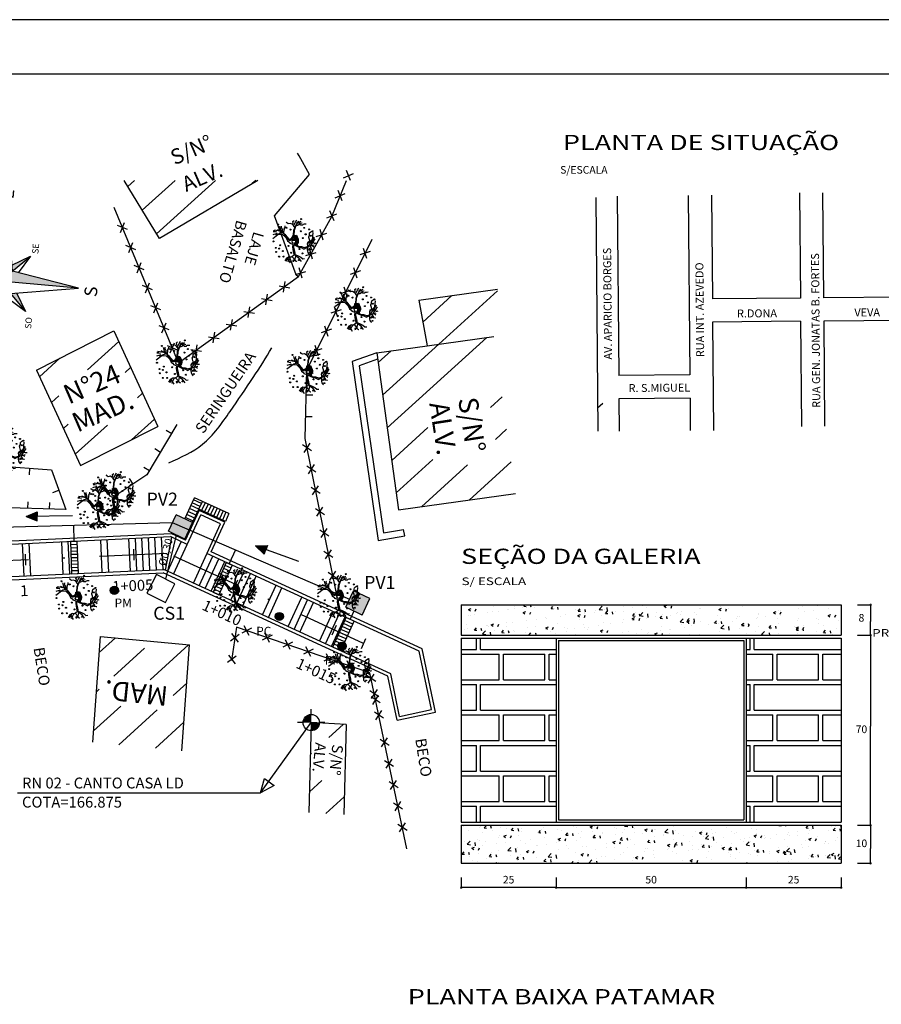
# Model space of a CAD drawing. Extents: x 186426 to 186617, y 1678490 to 1678595.
# Drawn here: x 186464 to 186504, y 1678549 to 1678595 of the extents above; entities that cross this region are included whole.
import ezdxf
from ezdxf.enums import TextEntityAlignment as Align

# ---------------------------------------------------------------- set-up
doc = ezdxf.new("R2010")
doc.units = 0
doc.header["$LTSCALE"] = 6.35
doc.header["$MEASUREMENT"] = 0
doc.header["$PDMODE"] = 35
doc.header["$PDSIZE"] = 0.05
doc.linetypes.add('DASHDOT', pattern=[1, 0.5, -0.25, 0, -0.25])
doc.layers.get('0').update_dxf_attribs({"linetype": 'CONTINUOUS'})
doc.layers.get('DEFPOINTS').update_dxf_attribs({"linetype": 'CONTINUOUS'})
for name, color, linetype in [('ARVORE', 7, 'CONTINUOUS'), ('CAIXA', 7, 'CONTINUOUS'), ('CERCA_ARAME', 8, 'CONTINUOUS'), ('CERCA_MADEIRA', 8, 'CONTINUOUS'), ('CONV', 7, 'CONTINUOUS'), ('EIXO_PROJETO', 5, 'DASHDOT'), ('ENTRADA', 8, 'CONTINUOUS'), ('FOLHA', 7, 'CONTINUOUS'), ('GALERIA', 4, 'CONTINUOUS'), ('GRELHA', 7, 'CONTINUOUS'), ('HACHURA', 8, 'CONTINUOUS'), ('HACHURA_CIRCULO', 7, 'CONTINUOUS'), ('MAGENTA', 6, 'CONTINUOUS'), ('MURO', 8, 'CONTINUOUS'), ('POSTE', 1, 'CONTINUOUS'), ('PREDIO', 8, 'CONTINUOUS'), ('RAIZ_SERINGUEIRA', 8, 'CONTINUOUS'), ('REDE_ENVELOPADA', 4, 'ZE'), ('REDE_PLUVIAL', 5, 'ZIGZAG'), ('RN', 1, 'CONTINUOUS'), ('ROW', 8, 'CONTINUOUS'), ('SHOULDER', 1, 'CONTINUOUS'), ('STALBL', 7, 'CONTINUOUS'), ('TEXTO', 1, 'CONTINUOUS'), ('TRACADO', 7, 'CONTINUOUS'), ('TXT', 7, 'CONTINUOUS')]:
    doc.layers.add(name, color=color, linetype=linetype)
doc.styles.add('ROMANC', font='romanc', dxfattribs={"height": 5})
doc.styles.add('SERIA', font='SERIA.SHX')
doc.styles.add('SIMPLEX', font='simplex.shx', dxfattribs={"height": 0.5})
doc.linetypes.add('ZE', pattern='A,0.5,-0.25,[")",STANDARD,S=0.5,R=10,X=-0.1,Y=-0.25],-0.25', length=1)
doc.linetypes.add('ZIGZAG', pattern='A,0.0001,-0.2,[131,ltypeshp.shx,S=0.2,R=0,X=-0.2,Y=0],-0.4,[131,ltypeshp.shx,S=0.2,R=180,X=0.2,Y=0],-0.2', length=0.8001)

# ---------------------------------------------------------------- blocks, each defined once
blk = doc.blocks.new('CM')
at = {"layer": 'CONV'}
blk.add_line((0, -0.3), (0, 0), dxfattribs=at)
blk = doc.blocks.new('CR_ARAME')
at = {"ltscale": 5}
for p, q in [((-0.177, -0.177), (0.177, 0.177)), ((-0.177, 0.177), (0.177, -0.177))]:
    blk.add_line(p, q, dxfattribs=at)
blk = doc.blocks.new('ARV')
at = {"layer": 'TRACADO', "color": 11}
for p, q in [((-0.016, 0.926), (-0.016, 0.926)), ((0.003, 0.884), (-0.016, 0.926)), ((0.116, 0.705), (0.228, 0.951)), ((0.245, 0.798), (0.123, 0.984)), ((0.203, 0.705), (0.303, 0.931)), ((-0.7, 0.503), (-0.749, 0.55)), ((-0.662, 0.456), (-0.7, 0.503)), ((-0.651, 0.403), (-0.662, 0.456)), ((-0.444, 0.768), (-0.534, 0.752)), ((-0.358, 0.694), (-0.444, 0.768)), ((-0.328, 0.834), (-0.377, 0.887)), ((-0.358, 0.694), (-0.358, 0.694)), ((-0.358, 0.694), (-0.358, 0.694)), ((-0.264, 0.655), (-0.358, 0.694)), ((-0.238, 0.718), (-0.328, 0.834)), ((-0.081, 0.581), (-0.264, 0.655)), ((-0.087, 0.611), (-0.238, 0.718)), ((-0.159, 0.892), (-0.181, 0.901)), ((-0.132, 0.887), (-0.159, 0.892)), ((-0.102, 0.859), (-0.132, 0.887)), ((-0.106, 0.66), (-0.095, 0.732)), ((-0.084, 0.821), (-0.102, 0.859)), ((-0.095, 0.732), (-0.069, 0.857)), ((-0.05, 0.442), (-0.087, 0.611)), ((0.055, 0.684), (-0.084, 0.821)), ((-0.069, 0.857), (-0.061, 0.87)), ((-0.061, 0.87), (0.003, 0.884)), ((-0.042, 0.611), (0.085, 0.707)), ((0.007, 0.442), (-0.042, 0.611)), ((0.085, 0.707), (0.194, 0.699)), ((0.194, 0.699), (0.296, 0.765)), ((0.296, 0.765), (0.367, 0.901)), ((-0.978, 0.011), (-1.023, 0)), ((-0.936, 0.016), (-0.978, 0.011)), ((-0.91, -0.003), (-0.936, 0.016)), ((-0.925, 0.323), (-0.925, 0.323)), ((-0.899, 0.323), (-0.925, 0.323)), ((-0.921, -0.257), (-0.606, 0.262)), ((-0.846, 0.312), (-0.899, 0.323)), ((-0.637, 0.052), (-0.865, -0.174)), ((-0.839, 0.315), (-0.846, 0.312)), ((-0.801, 0.315), (-0.839, 0.315)), ((-0.726, 0.262), (-0.801, 0.315)), ((-0.643, 0.213), (-0.707, 0.188)), ((-0.636, 0.326), (-0.651, 0.403)), ((-0.643, 0.246), (-0.636, 0.326)), ((-0.482, 0.315), (-0.643, 0.213)), ((-0.606, 0.262), (-0.643, 0.246)), ((0.003, 0.243), (-0.05, 0.442)), ((0.014, 0.146), (0.003, 0.243)), ((0.048, 0.232), (0.007, 0.442)), ((0.013, 0.139), (0.014, 0.146)), ((0.043, 0.131), (0.048, 0.232)), ((0.157, 0.083), (0.183, 0.039)), ((-0.914, -0.227), (-0.921, -0.257)), ((-0.884, -0.218), (-0.914, -0.227)), ((-0.779, -0.003), (-0.91, -0.003)), ((-0.873, -0.207), (-0.884, -0.218)), ((-0.865, -0.174), (-0.873, -0.207)), ((0.472, -0.35), (0.476, -0.567)), ((0.52, -0.382), (0.555, -0.55)), ((0.592, -0.441), (0.923, -0.489)), ((0.803, -0.398), (0.968, -0.406)), ((-0.208, -0.854), (-0.339, -0.887)), ((-0.117, -0.915), (-0.084, -0.865)), ((-0.072, -0.995), (0.055, -0.742)), ((0.439, -0.661), (0.431, -0.68)), ((0.431, -0.68), (0.435, -0.71)), ((0.469, -0.611), (0.439, -0.622)), ((0.439, -0.622), (0.439, -0.661)), ((0.476, -0.567), (0.45, -0.572)), ((0.45, -0.572), (0.469, -0.611)), ((0.555, -0.55), (0.585, -0.589)), ((0.585, -0.589), (0.585, -0.6)), ((0.585, -0.6), (0.608, -0.655)), ((0.608, -0.655), (0.596, -0.677)), ((0.596, -0.677), (0.596, -0.697)), ((-0.185, -0.948), (-0.117, -0.915))]:
    blk.add_line(p, q, dxfattribs=at)
for points in [[(-0.779, 0.16), (-0.978, -0.18)], [(-0.854, 0.135), (-0.933, 0.185)], [(-0.843, 0.063), (-0.873, -0.464)], [(-0.655, 0.204), (-0.647, 0.155), (-0.636, 0.058), (-0.655, -0.028), (-0.734, -0.072), (-0.707, -0.136), (-0.681, -0.227), (-0.67, -0.265), (-0.7, -0.343), (-0.7, -0.387), (-0.707, -0.445), (-0.764, -0.498), (-0.805, -0.528), (-0.843, -0.533)], [(-0.745, 0.166), (-0.764, 0.204), (-0.805, 0.262), (-0.835, 0.301)], [(-0.482, 0.315), (-0.365, 0.257), (-0.264, 0.251), (-0.132, 0.199), (0.013, 0.139)], [(-0.15, -0.17), (-0.186, -0.075), (-0.178, -0.044), (-0.154, 0.059), (-0.133, 0.114), (-0.101, 0.15), (-0.054, 0.134), (-0.047, 0.102), (-0.066, 0.068), (-0.092, 0.044), (-0.089, -0.008), (-0.08, -0.059), (-0.022, -0.1), (-0.03, -0.121), (-0.07, -0.119), (-0.109, -0.105), (-0.14, -0.119), (-0.162, -0.104), (-0.154, -0.037), (-0.121, 0.078), (-0.104, 0.114), (-0.089, 0.107), (-0.089, 0.083), (-0.104, 0.049), (-0.113, 0.008), (-0.106, -0.023), (-0.101, -0.044), (-0.09, -0.064), (-0.099, -0.085), (-0.133, -0.085), (-0.128, -0.042), (-0.126, -0.01)], [(0.548, -0.329), (0.382, -0.18), (0.292, -0.028), (0.183, 0.039)], [(0.003, -0.284), (0, -0.538), (-0.04, -0.669), (-0.13, -0.86), (-0.293, -0.945)], [(0.025, -0.285), (0.022, -0.542), (-0.02, -0.677), (-0.114, -0.876), (-0.283, -0.965)], [(0.078, -0.047), (0.098, -0.104), (0.139, -0.114), (0.161, -0.051), (0.194, -0.054), (0.228, -0.088), (0.264, -0.131), (0.305, -0.174), (0.35, -0.246), (0.386, -0.266), (0.417, -0.297), (0.453, -0.323), (0.453, -0.285), (0.393, -0.256), (0.35, -0.212), (0.35, -0.162), (0.292, -0.111), (0.259, -0.083), (0.209, -0.057), (0.247, -0.061), (0.281, -0.087), (0.324, -0.16), (0.345, -0.167), (0.379, -0.205), (0.422, -0.266), (0.46, -0.297), (0.485, -0.314)], [(0.205, -0.086), (0.285, -0.188), (0.401, -0.304), (0.536, -0.393), (0.671, -0.343), (0.98, -0.086)], [(0.856, -0.29), (0.54, -0.329)], [(0.566, -0.373), (0.664, -0.625), (0.683, -0.688)], [(0.788, -0.335), (0.987, -0.265)], [(-0.084, -0.755), (-0.14, -0.766), (-0.211, -0.804), (-0.211, -0.843), (-0.283, -0.793), (-0.377, -0.799), (-0.399, -0.837), (-0.448, -0.843), (-0.527, -0.851)], [(-0.031, -0.638), (0.059, -0.746), (0.123, -0.799), (0.206, -0.837), (0.296, -0.813), (0.382, -0.862), (0.36, -0.901)], [(0.112, -0.824), (0.07, -0.851), (0.093, -0.926), (0.04, -0.978)], [(0.799, -0.533), (0.599, -0.457)]]:
    blk.add_lwpolyline(points, dxfattribs=at)
for points in [[(0.205, -0.086, -0.140348), (0.157, -0.124, 0.323401), (0.059, -0.285), (-0.102, -0.304), (-0.185, -0.136, -0.28078), (-0.166, 0.069, 0.610406), (-0.23, 0.199), (-0.365, 0.204), (-0.493, 0.243), (-0.643, 0.193), (-0.944, 0.097)], [(0.043, 0.131), (0.157, 0.083, -0.211479)], [(-0.087, -0.285), (-0.012, -0.285), (0.033, -0.275), (0.052, -0.207), (0.083, -0.14, 0.971418), (0.014, -0.105, -0.444427), (-0.068, -0.126, 0.743605), (-0.125, -0.172), (-0.097, -0.273), (-0.049, -0.275), (-0.001, -0.268), (0.03, -0.236), (0.05, -0.186), (0.066, -0.155, 0.658532), (0.03, -0.112), (-0.025, -0.153), (-0.07, -0.15), (-0.094, -0.147), (-0.104, -0.164), (-0.092, -0.217), (-0.075, -0.258), (-0.044, -0.258), (-0.013, -0.237), (0.011, -0.213), (0.018, -0.167), (-0.012, -0.157), (-0.054, -0.169), (-0.058, -0.186), (-0.049, -0.2), (-0.024, -0.207), (-0.024, -0.193)]]:
    blk.add_lwpolyline(points, format="xyb", dxfattribs=at)
at = {"layer": 'TRACADO', "color": 3}
for centre in [(-0.779, 0.47), (-0.418, 0.519), (-0.275, 0.834), (-0.02, 0.862), (0.093, 0.508), (0.439, 0.707), (0.484, 0.45), (0.645, 0.718), (0.792, 0.508), (-0.719, 0.326), (0.232, 0.204), (0.619, 0.193), (0.656, 0.345), (0.818, 0.32), (0.942, 0.03), (-0.764, -0.315), (-0.527, -0.368), (-0.403, -0.188), (0.927, -0.451), (-0.835, -0.522), (-0.67, -0.6), (-0.448, -0.663), (-0.294, -0.498), (0.183, -0.553), (0.367, -0.63), (0.754, -0.755), (-0.283, -1.056)]:
    blk.add_circle(centre, 0.0224, dxfattribs=at)
at = {"layer": 'TRACADO', "color": 11}
for centre, radius in [((-0.275, 0.32), 0.0224), ((0, 0), 0.08)]:
    blk.add_circle(centre, radius, dxfattribs=at)
blk = doc.blocks.new('LBL_TIC')
blk.add_line((0, -0.04165), (0, 0.04165))
blk = doc.blocks.new('CAIXA_PLUVIAL')
at = {"layer": 'GRELHA'}
blk.add_hatch(color=1, dxfattribs=at).paths.add_polyline_path([(0.35, 0.35), (0, 0.35), (0, 0), (0.35, 0)])
at = {"layer": 'GRELHA', "color": 1}
for p, q in [((0, 0.35), (0, 0)), ((0.35, 0.35), (0, 0.35)), ((0.35, 0.35), (0.35, 0)), ((0.35, 0), (0, 0))]:
    blk.add_line(p, q, dxfattribs=at)
blk = doc.blocks.new('_DOTSMALL')
at = {"color": 0, "linetype": 'BYBLOCK', "const_width": 0.5}
blk.add_lwpolyline([(-0.0625, 0, 1), (0.0625, 0, 1)], format="xyb", close=True, dxfattribs=at)
blk = doc.blocks.new('ROSAV')
at = {"color": 1}
blk.add_line((0, 6.46), (-0.914, 0.914), dxfattribs=at)
for points in [[(-0.914, 0.914), (-6.46, 0), (-0.914, -0.914), (0, -6.46), (0.914, -0.914), (6.46, 0), (0.914, 0.914), (0, 6.46)], [(0, 0), (0, 6.46)], [(-2.284, 2.284), (0, 0)], [(-2.284, 2.284), (-0.831, 1.412)], [(2.284, 2.284), (0, 0)], [(0.831, 1.412), (2.284, 2.284), (1.412, 0.831)], [(0, 0), (6.46, 0), (-6.46, 0)], [(0, 0), (-2.284, -2.284)], [(0, 0), (2.284, -2.284)], [(0, -6.46), (0, 0)], [(-0.831, -1.412), (-2.284, -2.284), (-1.412, -0.831)], [(1.412, -0.831), (2.284, -2.284), (0.831, -1.412)]]:
    blk.add_lwpolyline(points, dxfattribs=at)
for points in [[(-2.284, 2.284), (-1.412, 0.831), (-0.914, 0.914)], [(2.284, 2.284), (0.831, 1.412), (0.914, 0.914)]]:
    blk.add_lwpolyline(points, close=True, dxfattribs=at)
for points in [[(0, 6.46), (0, 0), (-0.914, 0.914), (0, 0)], [(-0.914, 0.914), (-2.284, 2.284), (-1.412, 0.831), (-2.284, 2.284)], [(0.831, 1.412), (2.284, 2.284), (0.914, 0.914), (2.284, 2.284)], [(0, 0), (0.914, 0.914), (6.46, 0), (0.914, 0.914)], [(-6.46, 0), (0, 0), (-0.914, -0.914), (0, 0)], [(0, 0), (0.914, -0.914), (0, -6.46), (0.914, -0.914)], [(-0.914, -0.914), (-0.831, -1.412), (-2.284, -2.284), (-0.831, -1.412)], [(0.914, -0.914), (1.412, -0.831), (2.284, -2.284), (1.412, -0.831)]]:
    blk.add_solid(points, dxfattribs=at)
at = {"color": 1, "style": 'ROMANC'}
for s, height, p in [('N', 1.045, (-0.512, 6.713)), ('NO', 0.5227, (-3.619, 2.16)), ('NE', 0.5227, (2.648, 2.118)), ('O', 1.045, (-7.835, -0.413)), ('L', 1.045, (6.797, -0.497)), ('SO', 0.5227, (-3.688, -2.866)), ('SE', 0.5227, (2.503, -2.92)), ('S', 1.045, (-0.613, -8.019))]:
    blk.add_text(s, height=height, dxfattribs=at).set_placement(p)

msp = doc.modelspace()

# ---------------------------------------------------------------- hatches: boundary and pattern name
at = {"layer": 'GALERIA'}
h = msp.add_hatch(color=0, dxfattribs=at)
h.paths.add_polyline_path([(186464.947, 1678571.649), (186464.943, 1678571.86), (186464.432, 1678571.852)])
h.paths.add_polyline_path([(186464.943, 1678571.86), (186464.939, 1678572.072), (186464.432, 1678571.852)])
h = msp.add_hatch(color=0, dxfattribs=at)
h.paths.add_polyline_path([(186475.4, 1678570.123), (186475.472, 1678570.322), (186474.992, 1678570.496)])
h.paths.add_polyline_path([(186475.472, 1678570.322), (186475.544, 1678570.522), (186474.992, 1678570.496)])
h = msp.add_hatch(dxfattribs=at)
h.set_pattern_fill('AR-CONC', color=256, scale=0.175, style=0)
h.set_pattern_definition([(50, (154580.768, 1385965.3749), (1.2552053196, -0.1098162362), [0.13125, -1.44375]), (355, (154580.768, 1385965.3749), (-0.242814834, 1.316336234), [0.105, -1.155]), (100.4514, (154580.8726, 1385965.3658), (1.012391418, 1.2065191986), [0.1115453325, -1.226998696]), (46.1842, (154580.768, 1385965.725), (1.867671835, -0.289658275), [0.196875, -2.165625]), (96.6356, (154580.9236, 1385965.7008), (1.635659735, 1.704706274), [0.167318004, -1.84049775]), (351.1842, (154580.768, 1385965.725), (1.635658404, 1.704707552), [0.1575, -1.7325]), (21, (154580.943, 1385965.6374), (1.0445873412, -0.7045830587), [0.13125, -1.44375]), (326, (154580.943, 1385965.6374), (0.425801831, 1.269012579), [0.105, -1.155]), (71.4514, (154581.03, 1385965.5787), (1.4703896, 0.564428369), [0.1115453325, -1.226998696]), (37.5, (154580.768, 1385965.37492), (0.0212797468, 0.5825642442), [0, -1.141, 0, -1.1725, 0, -1.159375]), (7.5, (154580.768, 1385965.3749), (0.4603716905, 0.6902204958), [0, -0.6685, 0, -1.11475, 0, -0.441875]), (327.5, (154580.37773, 1385965.37492), (0.9341892633, -0.0394710255), [0, -0.4375, 0, -1.365, 0, -1.81125]), (317.5, (154580.2027, 1385965.3749), (1.0205757963, 0.175183719), [0, -0.56875, 0, -0.9065, 0, -1.28625])])
h.paths.add_polyline_path([(186501.966, 1678566.385), (186501.966, 1678567.785), (186484.466, 1678567.785), (186484.466, 1678566.385)])
h.paths.add_polyline_path([(186484.466, 1678557.635), (186484.466, 1678555.885), (186501.966, 1678555.885), (186501.966, 1678557.635)])
at = {"layer": 'HACHURA_CIRCULO'}
h = msp.add_hatch(dxfattribs=at)
h.set_pattern_fill('AR-BRELM', color=256, scale=0.525, style=0)
h.set_pattern_definition([(0, (153225.5626, 1384904.2283), (0, 2.80035), [4.003125, -0.196875]), (0, (153225.5626, 1384905.4095), (0, 2.80035), [4.003125, -0.196875]), (0, (153226.6126, 1384905.6285), (0, 2.80035), [1.903125, -0.196875]), (0, (153226.6126, 1384906.8097), (0, 2.80035), [1.903125, -0.196875]), (90, (153225.5626, 1384904.2283), (-4.2, 3e-16), [1.18125, -1.6191]), (90, (153225.3657, 1384904.2283), (-4.2, 3e-16), [1.18125, -1.6191]), (90, (153226.6126, 1384905.6285), (-2.1, 1e-16), [1.18125, -1.6191]), (90, (153226.4157, 1384905.6285), (-2.1, 1e-16), [1.18125, -1.6191])])
h.paths.add_polyline_path([(186497.591, 1678557.775), (186501.966, 1678557.775), (186501.966, 1678566.245), (186497.591, 1678566.245)])
h.paths.add_polyline_path([(186484.466, 1678557.775), (186488.841, 1678557.775), (186488.841, 1678566.245), (186484.466, 1678566.245)])
at = {"layer": 'POSTE'}
h = msp.add_hatch(color=256, dxfattribs=at)
edge = h.paths.add_edge_path()
edge.add_arc((186468.498, 1678568.451), 0.188, 0, 360)
h = msp.add_hatch(color=256, dxfattribs=at)
edge = h.paths.add_edge_path()
edge.add_arc((186476.095, 1678567.25), 0.188, 0, 360)
h = msp.add_hatch(color=256, dxfattribs=at)
edge = h.paths.add_edge_path()
edge.add_arc((186478.978, 1678565.882), 0.188, 0, 360)

# ---------------------------------------------------------------- linework, layer by layer
at = {"color": 5, "linetype": 'CONTINUOUS'}
msp.add_line((186614.729, 1678592.219), (186432.229, 1678592.219), dxfattribs=at)
at = {"color": 0, "linetype": 'BYBLOCK'}
for p, q in [((186502.717, 1678567.783), (186503.352, 1678567.783)), ((186503.32, 1678567.783), (186503.32, 1678567.013)), ((186503.32, 1678566.385), (186503.32, 1678567.013)), ((186502.717, 1678566.385), (186503.352, 1678566.385)), ((186502.717, 1678566.385), (186503.352, 1678566.385)), ((186503.32, 1678566.385), (186503.32, 1678562.201)), ((186503.32, 1678557.635), (186503.32, 1678562.201)), ((186502.717, 1678557.635), (186503.352, 1678557.635)), ((186502.717, 1678557.635), (186503.352, 1678557.635)), ((186503.32, 1678557.635), (186503.32, 1678556.569)), ((186503.32, 1678555.885), (186503.32, 1678556.569)), ((186502.717, 1678555.885), (186503.352, 1678555.885)), ((186484.466, 1678555.232), (186484.466, 1678554.735)), ((186488.841, 1678555.232), (186488.841, 1678554.735)), ((186488.841, 1678555.232), (186488.841, 1678554.735)), ((186497.591, 1678555.232), (186497.591, 1678554.735)), ((186497.591, 1678555.232), (186497.591, 1678554.735)), ((186501.966, 1678555.232), (186501.966, 1678554.735)), ((186488.841, 1678554.767), (186484.466, 1678554.767)), ((186488.841, 1678554.767), (186497.591, 1678554.767)), ((186497.591, 1678554.767), (186501.966, 1678554.767))]:
    msp.add_line(p, q, dxfattribs=at)
at = {"layer": 'CAIXA', "color": 1}
msp.add_lwpolyline([(186470.43, 1678569.177), (186469.998, 1678568.32), (186470.855, 1678567.887), (186471.287, 1678568.745)], close=True, dxfattribs=at)
at = {"layer": 'CERCA_ARAME'}
for p, q in [((186471.456, 1678578.917), (186468.487, 1678586.076)), ((186480.347, 1678584.601), (186477.361, 1678578.601)), ((186478.749, 1678568.146), (186477.285, 1678575.442)), ((186481.97, 1678556.558), (186480.267, 1678564.661))]:
    msp.add_line(p, q, dxfattribs=at)
for points in [[(186471.456, 1678578.917), (186476.979, 1678582.892), (186478.504, 1678585.664), (186479.189, 1678587.323)], [(186480.267, 1678564.661), (186474.113, 1678566.757), (186473.896, 1678565.214)]]:
    msp.add_lwpolyline(points, dxfattribs=at)
at = {"layer": 'CERCA_MADEIRA'}
for p, q in [((186477.285, 1678575.442), (186477.361, 1678578.601)), ((186459.591, 1678574.439), (186465.601, 1678574.001)), ((186465.601, 1678574.001), (186466.257, 1678572.172)), ((186466.257, 1678572.172), (186459.5, 1678572.361))]:
    msp.add_line(p, q, dxfattribs=at)
msp.add_lwpolyline([(186471.378, 1678576.08), (186469.998, 1678573.773), (186468.513, 1678572.789)], dxfattribs=at)
at = {"layer": 'DEFPOINTS', "color": 0, "linetype": 'BYBLOCK'}
for p in [(186502.707, 1678567.783), (186502.707, 1678566.385), (186502.707, 1678566.385), (186503.32, 1678566.385), (186503.32, 1678566.385), (186502.707, 1678557.635), (186502.707, 1678557.635), (186502.707, 1678555.885), (186503.32, 1678555.885), (186484.466, 1678555.243), (186488.841, 1678555.243), (186488.841, 1678555.243), (186497.591, 1678555.243), (186497.591, 1678555.243), (186501.966, 1678555.243), (186484.466, 1678554.767), (186497.591, 1678554.767), (186501.966, 1678554.767)]:
    msp.add_point(p, dxfattribs=at)
at = {"layer": 'EIXO_PROJETO', "color": 8}
for p in [(186461.364, 1678569.721), (186479.975, 1678566.007)]:
    msp.add_line(p, (186470.928, 1678570.166), dxfattribs=at)
at = {"layer": 'ENTRADA'}
for p, q in [((186477.483, 1678587.595), (186477.005, 1678588.453)), ((186475.864, 1678585.684), (186477.483, 1678587.595)), ((186476.867, 1678582.977), (186475.864, 1678585.684)), ((186476.867, 1678582.977), (186476.979, 1678582.892))]:
    msp.add_line(p, q, dxfattribs=at)
at = {"layer": 'FOLHA', "linetype": 'CONTINUOUS'}
msp.add_line((186617.229, 1678594.719), (186425.979, 1678594.719), dxfattribs=at)
at = {"layer": 'GALERIA', "color": 0}
for p, q in [((186464.432, 1678571.852), (186464.939, 1678572.072)), ((186466.565, 1678571.887), (186464.432, 1678571.852)), ((186464.432, 1678571.852), (186464.947, 1678571.649)), ((186464.939, 1678572.072), (186464.943, 1678571.86)), ((186464.947, 1678571.649), (186464.943, 1678571.86)), ((186474.992, 1678570.496), (186475.544, 1678570.522)), ((186476.998, 1678569.772), (186474.992, 1678570.496)), ((186474.992, 1678570.496), (186475.4, 1678570.123)), ((186475.544, 1678570.522), (186475.472, 1678570.322)), ((186475.4, 1678570.123), (186475.472, 1678570.322))]:
    msp.add_line(p, q, dxfattribs=at)
at = {"layer": 'GRELHA'}
for p, q in [((186471.739, 1678571.746), (186472.186, 1678572.712)), ((186472.507, 1678572.455), (186472.144, 1678572.622)), ((186473.774, 1678571.989), (186472.186, 1678572.712)), ((186472.318, 1678572.046), (186471.955, 1678572.214)), ((186472.381, 1678572.182), (186472.018, 1678572.35)), ((186472.444, 1678572.318), (186472.081, 1678572.486)), ((186472.1, 1678571.574), (186472.55, 1678572.546)), ((186473.608, 1678571.625), (186472.382, 1678572.183)), ((186472.682, 1678572.486), (186472.516, 1678572.122)), ((186472.818, 1678572.424), (186472.653, 1678572.06)), ((186472.955, 1678572.362), (186472.789, 1678571.998)), ((186473.091, 1678572.3), (186472.926, 1678571.936)), ((186473.228, 1678572.237), (186473.062, 1678571.873)), ((186473.364, 1678572.175), (186473.199, 1678571.811)), ((186472.13, 1678571.638), (186471.767, 1678571.805)), ((186472.193, 1678571.774), (186471.829, 1678571.941)), ((186472.255, 1678571.91), (186471.892, 1678572.078)), ((186473.501, 1678572.113), (186473.335, 1678571.749)), ((186473.637, 1678572.051), (186473.472, 1678571.687)), ((186473.774, 1678571.989), (186473.608, 1678571.625)), ((186466.475, 1678570.709), (186466.775, 1678570.72)), ((186466.475, 1678570.709), (186466.527, 1678569.21)), ((186466.48, 1678570.559), (186466.78, 1678570.57)), ((186466.486, 1678570.41), (186466.785, 1678570.42)), ((186466.775, 1678570.72), (186466.827, 1678569.221)), ((186466.491, 1678570.26), (186466.791, 1678570.27)), ((186466.496, 1678570.11), (186466.796, 1678570.12)), ((186466.501, 1678569.96), (186466.801, 1678569.97)), ((186466.506, 1678569.81), (186466.806, 1678569.82)), ((186466.512, 1678569.66), (186466.811, 1678569.67)), ((186466.517, 1678569.51), (186466.817, 1678569.52)), ((186473.65, 1678569.74), (186473.039, 1678568.37)), ((186473.924, 1678569.617), (186473.313, 1678568.247)), ((186473.528, 1678569.466), (186473.802, 1678569.343)), ((186473.589, 1678569.603), (186473.863, 1678569.48)), ((186473.65, 1678569.74), (186473.924, 1678569.617)), ((186466.522, 1678569.36), (186466.822, 1678569.371)), ((186466.527, 1678569.21), (186466.827, 1678569.221)), ((186473.345, 1678569.055), (186473.619, 1678568.932)), ((186473.406, 1678569.192), (186473.68, 1678569.069)), ((186473.467, 1678569.329), (186473.741, 1678569.206)), ((186473.162, 1678568.644), (186473.436, 1678568.521)), ((186473.223, 1678568.781), (186473.497, 1678568.658)), ((186473.284, 1678568.918), (186473.558, 1678568.795)), ((186473.039, 1678568.37), (186473.313, 1678568.247)), ((186473.101, 1678568.507), (186473.375, 1678568.384)), ((186478.564, 1678565.83), (186479.176, 1678567.2)), ((186479.541, 1678567.036), (186479.176, 1678567.2)), ((186478.929, 1678565.667), (186479.539, 1678567.033)), ((186479.357, 1678566.625), (186478.992, 1678566.789)), ((186479.419, 1678566.762), (186479.053, 1678566.926)), ((186479.48, 1678566.899), (186479.115, 1678567.063)), ((186479.174, 1678566.215), (186478.809, 1678566.378)), ((186479.235, 1678566.352), (186478.87, 1678566.515)), ((186479.296, 1678566.489), (186478.931, 1678566.652)), ((186478.929, 1678565.667), (186478.564, 1678565.83)), ((186478.99, 1678565.804), (186478.625, 1678565.967)), ((186479.051, 1678565.941), (186478.686, 1678566.104)), ((186479.113, 1678566.078), (186478.747, 1678566.241))]:
    msp.add_line(p, q, dxfattribs=at)
at = {"layer": 'HACHURA'}
for p, q in [((186469.429, 1678587.323), (186469.115, 1678587.038)), ((186471.289, 1678587.323), (186469.777, 1678585.951)), ((186473.149, 1678587.323), (186470.439, 1678584.863)), ((186475.009, 1678587.323), (186474.845, 1678587.175)), ((186486.141, 1678582.235), (186483.444, 1678579.787)), ((186484.04, 1678582.016), (186482.703, 1678580.803)), ((186468.697, 1678579.906), (186467.252, 1678578.595)), ((186485.641, 1678580.092), (186481.06, 1678575.934)), ((186481.248, 1678579.481), (186480.643, 1678578.932)), ((186483.444, 1678579.787), (186480.851, 1678577.433)), ((186465.987, 1678579.135), (186465.05, 1678578.285)), ((186469.245, 1678578.716), (186468.992, 1678578.486)), ((186465.936, 1678577.4), (186465.599, 1678577.095)), ((186469.794, 1678577.526), (186469.555, 1678577.309)), ((186486.352, 1678577.362), (186485.813, 1678576.873)), ((186490.986, 1678577.051), (186490.743, 1678576.83)), ((186470.343, 1678576.336), (186469.29, 1678575.38)), ((186466.365, 1678576.101), (186466.148, 1678575.905)), ((186468.181, 1678576.061), (186466.697, 1678574.715)), ((186482.937, 1678575.95), (186481.268, 1678574.435)), ((186486.561, 1678575.863), (186486.041, 1678575.392)), ((186483.165, 1678574.469), (186481.477, 1678572.937)), ((186484.752, 1678574.222), (186482.634, 1678572.299)), ((186486.77, 1678574.365), (186484.831, 1678572.605)), ((186468.546, 1678566.265), (186467.803, 1678565.59)), ((186471.915, 1678565.946), (186470.141, 1678564.336)), ((186470.222, 1678566.097), (186470.22, 1678566.096)), ((186469.88, 1678565.787), (186468.47, 1678564.507)), ((186471.832, 1678564.182), (186471.198, 1678563.607)), ((186467.803, 1678563.902), (186467.673, 1678563.784)), ((186468.798, 1678563.116), (186467.543, 1678561.978)), ((186470.468, 1678562.945), (186468.704, 1678561.343)), ((186471.702, 1678562.376), (186470.388, 1678561.184)), ((186479.037, 1678562.282), (186478.375, 1678561.681)), ((186477.574, 1678560.954), (186477.525, 1678560.909)), ((186478.056, 1678559.703), (186477.481, 1678559.181)), ((186479.079, 1678558.943), (186478.232, 1678558.175))]:
    msp.add_line(p, q, dxfattribs=at)
at = {"layer": 'HACHURA_CIRCULO'}
for p, q in [((186484.466, 1678567.785), (186484.466, 1678566.385)), ((186484.466, 1678567.785), (186501.966, 1678567.785)), ((186501.966, 1678567.785), (186501.966, 1678566.385)), ((186484.466, 1678566.385), (186501.966, 1678566.385)), ((186502.707, 1678566.385), (186502.707, 1678566.385)), ((186484.466, 1678566.245), (186484.466, 1678557.775)), ((186484.466, 1678566.245), (186501.966, 1678566.245)), ((186488.841, 1678566.245), (186488.841, 1678557.775)), ((186497.591, 1678566.245), (186497.591, 1678557.775)), ((186501.966, 1678566.245), (186501.966, 1678557.775)), ((186484.466, 1678557.775), (186501.966, 1678557.775)), ((186484.466, 1678557.635), (186484.466, 1678555.885)), ((186484.466, 1678557.635), (186501.966, 1678557.635)), ((186501.966, 1678557.635), (186501.966, 1678555.885)), ((186484.466, 1678555.885), (186501.966, 1678555.885))]:
    msp.add_line(p, q, dxfattribs=at)
at = {"layer": 'HACHURA_CIRCULO', "color": 4}
for p, q in [((186488.946, 1678566.14), (186488.946, 1678557.88)), ((186488.946, 1678566.14), (186497.486, 1678566.14)), ((186497.486, 1678566.14), (186497.486, 1678557.88)), ((186488.946, 1678557.88), (186497.486, 1678557.88))]:
    msp.add_line(p, q, dxfattribs=at)
at = {"layer": 'MAGENTA', "color": 0}
for p, q in [((186500.045, 1678586.745), (186500.087, 1678581.903)), ((186501.112, 1678586.754), (186501.154, 1678581.912)), ((186490.664, 1678586.535), (186490.758, 1678575.777)), ((186491.648, 1678586.6), (186491.72, 1678578.34)), ((186491.652, 1678586.6), (186491.724, 1678578.34)), ((186494.924, 1678586.629), (186494.996, 1678578.369)), ((186495.991, 1678586.638), (186496.033, 1678581.867)), ((186500.087, 1678581.903), (186496.033, 1678581.867)), ((186506.117, 1678581.955), (186501.154, 1678581.912)), ((186500.097, 1678580.836), (186496.042, 1678580.8)), ((186496.042, 1678580.8), (186496.085, 1678575.815)), ((186500.097, 1678580.836), (186500.139, 1678575.992)), ((186506.101, 1678580.888), (186501.164, 1678580.845)), ((186501.164, 1678580.845), (186501.206, 1678576.002)), ((186494.996, 1678578.369), (186491.724, 1678578.34)), ((186495.005, 1678577.302), (186491.733, 1678577.273)), ((186491.733, 1678577.273), (186491.746, 1678575.777)), ((186495.005, 1678577.302), (186495.018, 1678575.805))]:
    msp.add_line(p, q, dxfattribs=at)
at = {"layer": 'MURO'}
for p, q in [((186480.579, 1678579.388), (186479.442, 1678578.991)), ((186479.442, 1678578.991), (186480.644, 1678570.748)), ((186480.621, 1678579.085), (186479.775, 1678578.789)), ((186479.775, 1678578.789), (186480.896, 1678571.097)), ((186480.896, 1678571.097), (186481.814, 1678571.258)), ((186481.866, 1678570.962), (186481.814, 1678571.258)), ((186480.644, 1678570.748), (186481.866, 1678570.962))]:
    msp.add_line(p, q, dxfattribs=at)
at = {"layer": 'POSTE'}
for centre in [(186468.498, 1678568.451), (186476.095, 1678567.25), (186478.978, 1678565.882)]:
    msp.add_circle(centre, 0.188, dxfattribs=at)
at = {"layer": 'PREDIO'}
for p, q in [((186477.005, 1678588.453), (186476.926, 1678588.582)), ((186470.571, 1678584.646), (186468.941, 1678587.323)), ((186475.096, 1678587.323), (186470.571, 1678584.646)), ((186482.517, 1678581.804), (186486.147, 1678582.309)), ((186482.517, 1678581.804), (186482.907, 1678579.712)), ((186464.909, 1678578.591), (186468.473, 1678580.39)), ((186468.473, 1678580.39), (186470.502, 1678575.992)), ((186482.907, 1678579.712), (186485.966, 1678580.138)), ((186480.579, 1678579.388), (186482.907, 1678579.712)), ((186480.579, 1678579.388), (186481.586, 1678572.153)), ((186464.909, 1678578.591), (186466.938, 1678574.193)), ((186466.938, 1678574.193), (186470.502, 1678575.992)), ((186481.586, 1678572.153), (186486.973, 1678572.903)), ((186467.505, 1678561.457), (186467.856, 1678566.33)), ((186467.856, 1678566.33), (186471.958, 1678565.942)), ((186471.608, 1678561.068), (186471.958, 1678565.942)), ((186477.562, 1678562.361), (186477.456, 1678558.217)), ((186479.164, 1678562.275), (186477.562, 1678562.361)), ((186479.164, 1678562.275), (186479.058, 1678558.13))]:
    msp.add_line(p, q, dxfattribs=at)
at = {"layer": 'RAIZ_SERINGUEIRA'}
msp.add_spline([(186470.999, 1678574.324), (186472.558, 1678575.18), (186473.828, 1678576.691), (186474.893, 1678578.255), (186475.754, 1678579.612)], degree=3, dxfattribs=at)
at = {"layer": 'REDE_ENVELOPADA', "color": 5, "linetype": 'CONTINUOUS', "ltscale": 0.1}
msp.add_line((186470.859, 1678568.961), (186471.363, 1678570.993), dxfattribs=at)
at = {"layer": 'REDE_PLUVIAL', "linetype": 'CONTINUOUS'}
for p, q in [((186466.608, 1678571.449), (186466.625, 1678570.715)), ((186474.08, 1678570.315), (186473.787, 1678569.679)), ((186479.53, 1678567.491), (186479.358, 1678567.118))]:
    msp.add_line(p, q, dxfattribs=at)
at = {"layer": 'REDE_PLUVIAL', "ltscale": 0.12}
msp.add_lwpolyline([(186445.891, 1678575.254), (186455.638, 1678572.8), (186459.567, 1678572.573), (186460.388, 1678572.395), (186462.486, 1678571.362), (186463.284, 1678571.357), (186471.161, 1678571.575), (186479.329, 1678568.05)], dxfattribs=at)
at = {"layer": 'RN', "color": 7}
for p, q in [((186477.562, 1678562.736), (186477.562, 1678562.986)), ((186477.187, 1678562.361), (186476.937, 1678562.361)), ((186478.187, 1678562.361), (186477.937, 1678562.361)), ((186464.039, 1678559.132), (186475.23, 1678559.132))]:
    msp.add_line(p, q, dxfattribs=at)
at = {"layer": 'RN', "color": 7, "linetype": 'CONTINUOUS'}
msp.add_line((186475.23, 1678559.132), (186477.562, 1678562.361), dxfattribs=at)
at = {"layer": 'RN', "color": 1, "linetype": 'CONTINUOUS'}
for p, q in [((186475.23, 1678559.132), (186475.403, 1678559.792)), ((186475.854, 1678559.472), (186475.23, 1678559.132)), ((186475.403, 1678559.792), (186475.854, 1678559.472))]:
    msp.add_line(p, q, dxfattribs=at)
at = {"layer": 'RN', "color": 7, "const_width": 0.375}
for points in [[(186477.562, 1678562.549, 0.414214), (186477.375, 1678562.361, 0)], [(186477.75, 1678562.361, -0.414214), (186477.562, 1678562.174, 0)]]:
    msp.add_lwpolyline(points, format="xyb", dxfattribs=at)
at = {"layer": 'RN', "color": 7}
msp.add_circle((186477.562, 1678562.361), 0.375, dxfattribs=at)
at = {"layer": 'ROW'}
for p, q in [((186471.226, 1678569.203), (186472.479, 1678571.929)), ((186473.388, 1678571.511), (186472.479, 1678571.929)), ((186472.135, 1678568.785), (186473.388, 1678571.511)), ((186461.44, 1678570.475), (186471.076, 1678570.923)), ((186469.238, 1678569.336), (186469.168, 1678570.835)), ((186469.537, 1678569.35), (186469.468, 1678570.849)), ((186469.837, 1678569.364), (186469.767, 1678570.863)), ((186470.137, 1678569.378), (186470.067, 1678570.876)), ((186470.436, 1678569.392), (186470.367, 1678570.89)), ((186470.736, 1678569.406), (186470.666, 1678570.904)), ((186470.847, 1678569.378), (186471.142, 1678570.893)), ((186471.853, 1678570.566), (186471.076, 1678570.923)), ((186464.343, 1678569.109), (186464.273, 1678570.607)), ((186464.643, 1678569.123), (186464.573, 1678570.621)), ((186466.141, 1678569.192), (186466.071, 1678570.691)), ((186466.441, 1678569.206), (186466.371, 1678570.705)), ((186467.939, 1678569.276), (186467.869, 1678570.774)), ((186468.239, 1678569.29), (186468.169, 1678570.788)), ((186470.954, 1678569.328), (186471.58, 1678570.691)), ((186472.408, 1678568.66), (186473.034, 1678570.023)), ((186472.68, 1678568.535), (186473.307, 1678569.898)), ((186474.488, 1678569.355), (186472.762, 1678570.148)), ((186472.953, 1678568.41), (186473.579, 1678569.772)), ((186461.289, 1678568.967), (186470.781, 1678569.408)), ((186481.221, 1678564.609), (186470.781, 1678569.408)), ((186473.861, 1678567.992), (186474.488, 1678569.355)), ((186474.134, 1678567.867), (186474.76, 1678569.229)), ((186474.406, 1678567.741), (186475.033, 1678569.104)), ((186482.534, 1678565.656), (186474.488, 1678569.355)), ((186475.315, 1678567.324), (186475.942, 1678568.686)), ((186475.588, 1678567.198), (186476.214, 1678568.561)), ((186476.496, 1678566.781), (186477.123, 1678568.143)), ((186476.769, 1678566.655), (186477.395, 1678568.018)), ((186477.041, 1678566.53), (186477.668, 1678567.893)), ((186477.95, 1678566.112), (186478.577, 1678567.475)), ((186478.223, 1678565.987), (186478.849, 1678567.35)), ((186478.495, 1678565.862), (186479.122, 1678567.225)), ((186483.1, 1678562.96), (186482.534, 1678565.656)), ((186481.632, 1678562.651), (186481.221, 1678564.609)), ((186481.632, 1678562.651), (186483.1, 1678562.96))]:
    msp.add_line(p, q, dxfattribs=at)
at = {"layer": 'SHOULDER'}
for p, q in [((186471.779, 1678570.765), (186472.406, 1678572.128)), ((186473.587, 1678571.585), (186472.406, 1678572.128)), ((186472.96, 1678570.222), (186473.587, 1678571.585)), ((186461.455, 1678570.626), (186471.105, 1678571.075)), ((186471.779, 1678570.765), (186471.105, 1678571.075)), ((186482.665, 1678565.761), (186472.96, 1678570.222)), ((186461.273, 1678568.816), (186470.751, 1678569.256)), ((186481.09, 1678564.504), (186470.751, 1678569.256)), ((186483.278, 1678562.844), (186482.665, 1678565.761)), ((186481.516, 1678562.474), (186481.09, 1678564.504)), ((186481.516, 1678562.474), (186483.278, 1678562.844))]:
    msp.add_line(p, q, dxfattribs=at)

# ---------------------------------------------------------------- block references
at = {"color": 0, "linetype": 'BYBLOCK', "xscale": 0.175, "yscale": 0.175, "zscale": 0.175}
for p, rotation in [((186503.32, 1678567.783), 90), ((186503.32, 1678566.385), 90), ((186503.32, 1678566.385), 270), ((186503.32, 1678557.635), 90), ((186503.32, 1678557.635), 270), ((186503.32, 1678555.885), 270), ((186484.466, 1678554.767), 180), ((186488.841, 1678554.767), 180), ((186497.591, 1678554.767), 180)]:
    msp.add_blockref('_DOTSMALL', p, dxfattribs=dict(at, rotation=rotation))
for p in [(186488.841, 1678554.767), (186497.591, 1678554.767), (186501.966, 1678554.767)]:
    msp.add_blockref('_DOTSMALL', p, dxfattribs=at)
at = {"layer": 'ARVORE', "xscale": 0.5599999999771631, "yscale": 0.5599999999942699, "zscale": 0.5599999999999999, "rotation": 84.99999999897004}
msp.add_blockref('ROSAV', (186463.244, 1678582.677), dxfattribs=at)
at = {"layer": 'ARVORE', "rotation": 177.2288722961404}
for p in [(186476.762, 1678584.497), (186479.621, 1678581.364), (186471.402, 1678578.913), (186477.41, 1678578.495), (186463.452, 1678574.853), (186468.461, 1678572.857), (186467.762, 1678572.235), (186474.05, 1678568.431), (186466.774, 1678568.079), (186478.82, 1678568.156), (186479.335, 1678564.808)]:
    msp.add_blockref('ARV', p, dxfattribs=at)
at = {"layer": 'CERCA_ARAME'}
for p, rotation in [((186479.279, 1678587.542), 67.5619998022257), ((186478.898, 1678586.618), 67.5619998022257), ((186478.516, 1678585.693), 67.5619998022257), ((186468.87, 1678585.152), 112.524162307412), ((186478.037, 1678584.816), 61.17884732760335), ((186469.253, 1678584.228), 112.524162307412), ((186477.555, 1678583.939), 61.17884732760335), ((186480.034, 1678583.972), 243.5476086432593), ((186469.636, 1678583.304), 112.524162307412), ((186477.073, 1678583.063), 61.17884732760335), ((186479.588, 1678583.077), 243.5476086432593), ((186470.019, 1678582.381), 112.524162307412), ((186476.326, 1678582.422), 35.7436339133117), ((186479.143, 1678582.182), 243.5476086432593), ((186470.402, 1678581.457), 112.524162307412), ((186475.514, 1678581.838), 35.7436339133117), ((186474.702, 1678581.254), 35.7436339133117), ((186478.697, 1678581.286), 243.5476086432593), ((186470.785, 1678580.533), 112.524162307412), ((186473.891, 1678580.67), 35.7436339133117), ((186473.079, 1678580.085), 35.7436339133117), ((186478.252, 1678580.391), 243.5476086432593), ((186471.169, 1678579.61), 112.524162307412), ((186472.267, 1678579.501), 35.7436339133117), ((186477.806, 1678579.496), 243.5476086432593), ((186477.372, 1678575.01), 101.3435514077814), ((186477.569, 1678574.029), 101.3435514077814), ((186477.765, 1678573.049), 101.3435514077814), ((186477.962, 1678572.068), 101.3435514077814), ((186478.159, 1678571.088), 101.3435514077814), ((186478.355, 1678570.107), 101.3435514077814), ((186478.552, 1678569.127), 101.3435514077814), ((186474.587, 1678566.596), 161.1879548654111), ((186474.044, 1678566.263), 261.9924948071996), ((186475.534, 1678566.273), 161.1879548654111), ((186476.48, 1678565.951), 161.1879548654111), ((186477.427, 1678565.628), 161.1879548654111), ((186473.904, 1678565.273), 261.9924948071996), ((186478.374, 1678565.306), 161.1879548654111), ((186479.32, 1678564.984), 161.1879548654111), ((186480.324, 1678564.387), 101.8692694550883), ((186480.472, 1678563.682), 101.8692694550886), ((186480.53, 1678563.409), 101.8692694550883), ((186480.678, 1678562.704), 101.8692694550886), ((186480.941, 1678561.452), 101.8692694550883), ((186481.147, 1678560.473), 101.8692694550883), ((186481.353, 1678559.494), 101.8692694550883), ((186481.558, 1678558.516), 101.8692694550883), ((186481.764, 1678557.537), 101.8692694550883)]:
    msp.add_blockref('CR_ARAME', p, dxfattribs=dict(at, rotation=rotation))
at = {"layer": 'CERCA_MADEIRA'}
for p, rotation in [((186477.357, 1678578.441), 88.6254342509316), ((186477.333, 1678577.442), 88.6254342509316), ((186477.309, 1678576.442), 88.6254342509316), ((186471.137, 1678575.677), 239.1088642686829), ((186470.624, 1678574.819), 239.1088642686829), ((186464.604, 1678574.074), 355.832015834081), ((186470.111, 1678573.961), 239.1088642686829), ((186469.347, 1678573.342), 213.5095119601734), ((186465.938, 1678573.06), 289.7164817233515), ((186464.498, 1678572.221), 178.4012458371164), ((186465.497, 1678572.194), 178.4012458371164)]:
    msp.add_blockref('CM', p, dxfattribs=dict(at, rotation=rotation))
at = {"layer": 'GRELHA', "xscale": 2.4, "yscale": 2.4, "zscale": 2.4, "rotation": 244.7418699206511}
for p in [(186471.342, 1678571.932), (186479.508, 1678568.43)]:
    msp.add_blockref('CAIXA_PLUVIAL', p, dxfattribs=at)
at = {"layer": 'STALBL', "xscale": 6.002400960384154, "yscale": 6.002400960384154, "zscale": 6.002400960384154}
for p, rotation in [((186469.403, 1678570.095), 2.661351764238464), ((186464.408, 1678569.863), 2.661351764238464), ((186474.083, 1678568.715), 335.3114863385686), ((186478.626, 1678566.627), 335.3114863385686), ((186479.975, 1678566.007), 335.3114863385686)]:
    msp.add_blockref('LBL_TIC', p, dxfattribs=dict(at, rotation=rotation))

# ---------------------------------------------------------------- texts
at = {"color": 1, "linetype": 'BYBLOCK', "char_height": 0.35, "attachment_point": 5}
for s, insert in [('8', (186502.9, 1678567.141)), ('70', (186502.9, 1678562.01)), ('10', (186502.9, 1678556.76))]:
    msp.add_mtext(s, dxfattribs=dict(at, insert=insert))
at = {"layer": 'MAGENTA', "color": 0, "style": 'SERIA'}
for s, rotation, p in [('AV. APARICIO BORGES', 90.5, (186491.416, 1678579.076)), ('RUA GEN. JONATAS B. FORTES', 90.5, (186501.008, 1678576.852)), ('RUA INT. AZEVEDO', 90.5, (186495.658, 1678579.186)), ('R.DONA', 0.5, (186497.17, 1678581.01)), ('VEVA', 0.5, (186502.577, 1678581.057)), ('R. S.MIGUEL', 0.5, (186492.177, 1678577.577))]:
    msp.add_text(s, height=0.3675, rotation=rotation, dxfattribs=at).set_placement(p)
at = {"layer": 'POSTE', "style": 'SIMPLEX', "flags": 2}
for tag, p, height in [('PV2', (186469.979, 1678572.349), 0.6), ('PV1', (186479.998, 1678568.514), 0.6), ('PM', (186468.508, 1678567.672), 0.4), ('CS1', (186470.287, 1678567.098), 0.6), ('PC', (186475.03, 1678566.372), 0.4), ('PM', (186478.189, 1678565.035), 0.4)]:
    msp.add_attdef(tag, p, 'POSTE', height=height, dxfattribs=at)
at = {"layer": 'POSTE', "color": 4, "style": 'SIMPLEX', "flags": 2}
msp.add_attdef('%%C0,30', (186470.855, 1678569.546), 'POSTE', height=0.35, rotation=74.9145, dxfattribs=at)
at = {"layer": 'RN', "color": 1, "linetype": 'CONTINUOUS', "style": 'SIMPLEX'}
for s, p in [('RN 02 - CANTO CASA LD', (186464.244, 1678559.332)), ('COTA=166.875', (186464.244, 1678558.452))]:
    msp.add_text(s, height=0.5, dxfattribs=at).set_placement(p)
at = {"layer": 'STALBL', "style": 'SIMPLEX'}
for s, rotation, p in [('1', 2.6614, (186464.361, 1678568.186)), ('1+005', 2.6614, (186469.355, 1678568.418)), ('1+010', 335.3115, (186473.348, 1678567.187)), ('1+015', 335.3115, (186477.675, 1678564.509))]:
    msp.add_text(s, height=0.5, rotation=rotation, dxfattribs=at).set_placement(p, align=Align.CENTER)
at = {"layer": 'TEXTO', "color": 5, "style": 'SIMPLEX', "width": 1.3}
for s, p in [('PLANTA DE SITUAÇÃO', (186489.154, 1678588.719)), ('SEÇÃO DA GALERIA', (186484.461, 1678569.667)), ('PLANTA BAIXA PATAMAR', (186482.008, 1678549.395))]:
    msp.add_text(s, height=0.7, dxfattribs=at).set_placement(p)
at = {"layer": 'TEXTO', "style": 'SIMPLEX', "width": 1.3}
for s, p in [('S/ ESCALA ', (186484.485, 1678568.693)), (' PRÉ-MOLDADO - fck>22Mpa', (186503.254, 1678566.318))]:
    msp.add_text(s, height=0.35, dxfattribs=at).set_placement(p)
at = {"layer": 'TEXTO', "char_height": 0.35, "attachment_point": 5, "style": 'SIMPLEX'}
for s, insert in [('25', (186486.653, 1678555.087)), ('50', (186493.216, 1678555.087)), ('25', (186499.778, 1678555.087))]:
    msp.add_mtext(s, dxfattribs=dict(at, insert=insert))
at = {"layer": 'TXT', "color": 1, "style": 'SIMPLEX'}
for s, height, rotation, p in [('S/N%%D', 0.7, 23.4541, (186472.181, 1678588.409)), ('ALV.', 0.7, 23.4541, (186472.681, 1678587.162)), ('N%%D24', 0.9, 23.4541, (186467.64, 1678577.537)), ('MAD.', 0.9, 23.4541, (186468.14, 1678576.289)), ('S/N%%D', 0.9, 278.765, (186484.516, 1678576.006)), ('ALV.', 0.9, 278.765, (186483.182, 1678575.839)), ('MAD.', 0.9, 174.1326, (186469.543, 1678564.171)), ('ALV.', 0.5, 264.3249, (186477.683, 1678560.785)), ('S/N%%D', 0.5, 264.3249, (186478.467, 1678560.667))]:
    msp.add_text(s, height=height, rotation=rotation, dxfattribs=at).set_placement(p, align=Align.CENTER)
msp.add_text('S/ESCALA', height=0.35, dxfattribs=at).set_placement((186489.027, 1678587.632))
at = {"layer": 'TXT', "style": 'SIMPLEX'}
for s, rotation, p in [('BASALTO', 253.8582, (186473.719, 1678584.103)), ('LAJE', 253.8582, (186474.699, 1678584.25)), ('SERINGUEIRA', 55.7155, (186473.818, 1678577.421)), ('BECO', 278.8782, (186464.91, 1678564.908)), ('BECO', 278.8782, (186482.488, 1678560.718))]:
    msp.add_text(s, height=0.5, rotation=rotation, dxfattribs=at).set_placement(p, align=Align.CENTER)

doc.saveas('drawing.dxf')
